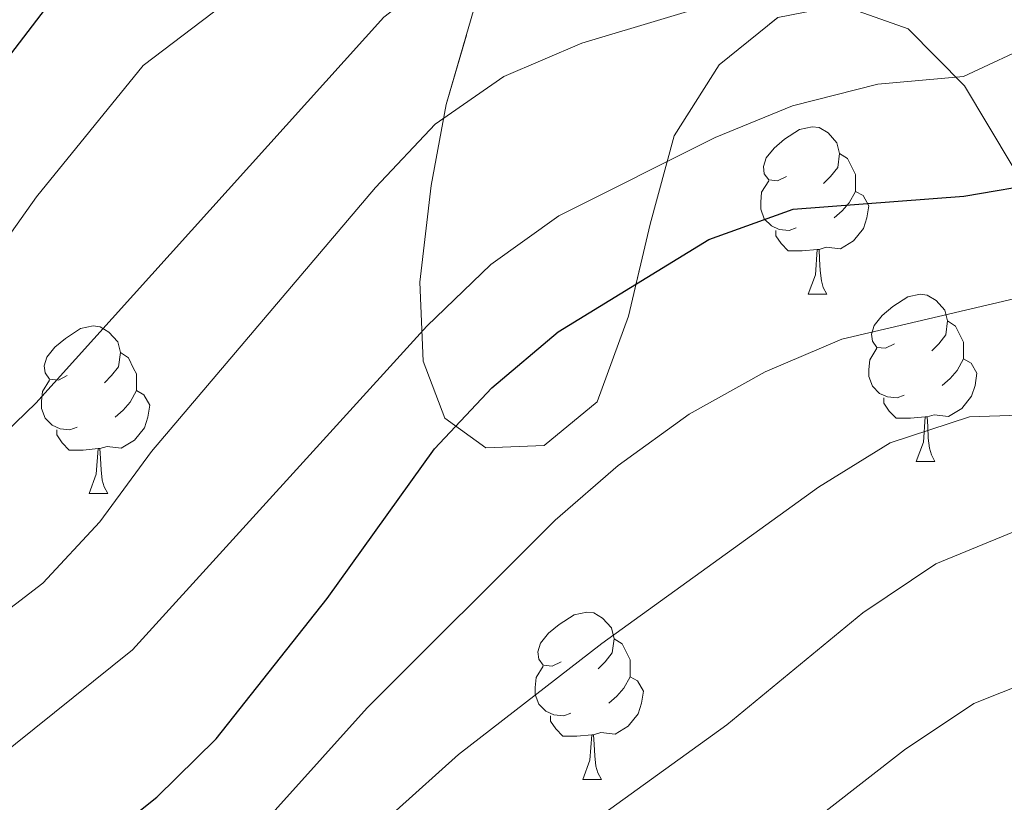
# Model space of a CAD drawing. Extents: x 592320 to 596816, y 779768 to 782799.
# Drawn here: x 593265 to 593324, y 781441 to 781488 of the extents above; entities that cross this region are included whole.
import ezdxf

# ---------------------------------------------------------------- set-up
doc = ezdxf.new("R2010")
doc.units = 0
doc.header["$MEASUREMENT"] = 0
doc.linetypes.add('DGN Style 3', pattern=[59.687894, 42.63421, -17.053684])
for name, color, linetype in [('Nivel 35', 7, 'Continuous'), ('Nivel 36', 7, 'Continuous'), ('Nivel 4', 7, 'Continuous'), ('Nivel 5', 7, 'Continuous'), ('Nivel 54', 7, 'Continuous'), ('Nivel 57', 7, 'Continuous'), ('Nivel 61', 7, 'Continuous'), ('Nivel 63', 7, 'Continuous')]:
    doc.layers.add(name, color=color, linetype=linetype)
doc.linetypes.add('5zonar', pattern='A,-5,[1,dgnlstyle.shx,S=0.08,R=0,X=0,Y=0],-5', length=10)

msp = doc.modelspace()

# ---------------------------------------------------------------- linework, layer by layer
at = {"layer": 'Nivel 35', "color": 92, "linetype": '5zonar', "lineweight": 0, "ltscale": 0.5}
for points in [[(593292.4990000001, 781488.31, 293.907), (593290.8189999999, 781482.5260000001, 295.618), (593289.912, 781477.6769999999, 296.403), (593289.2339999999, 781471.8800000001, 297.991), (593289.4410000001, 781467.1529999999, 299.611), (593290.7420000001, 781463.744, 301.215), (593293.183, 781461.962, 302.998), (593296.686, 781462.0970000001, 303.532), (593299.8530000001, 781464.7080000001, 303.354), (593301.733, 781469.8530000001, 303.354), (593303.0320000001, 781475.354, 303.31), (593304.4780000001, 781480.6499999999, 301.622), (593307.163, 781484.9180000001, 301.393), (593310.6910000001, 781487.7550000001, 302.641)], [(593314.4750000001, 781488.479, 304.78), (593318.4979999999, 781487.078, 306.531), (593321.8630000001, 781483.6440000001, 307.81), (593324.7209999999, 781478.875, 309.593)]]:
    msp.add_polyline3d(points, dxfattribs=at)
at = {"layer": 'Nivel 36', "color": 92, "linetype": 'Continuous', "lineweight": 0, "flags": 128}
for points in [[(593311.1980000001, 781478.227), (593310.6680000001, 781477.962), (593310.138, 781478.017), (593309.8729999999, 781478.3870000001), (593309.818, 781478.8119999999), (593309.9780000001, 781479.3319999999), (593310.4580000001, 781479.9269999999), (593311.0930000001, 781480.4569999999), (593311.993, 781481.0420000001), (593312.7380000001, 781481.202), (593313.163, 781481.1470000001), (593313.693, 781480.8319999999), (593314.223, 781480.247), (593314.3829999999, 781479.6070000001), (593314.273, 781478.757), (593313.848, 781478.227), (593313.4280000001, 781477.8019999999)], [(593314.3829999999, 781479.6070000001), (593314.858, 781479.2920000001), (593315.173, 781478.652), (593315.3330000001, 781478.3319999999), (593315.3330000001, 781477.7520000001), (593315.3330000001, 781477.327), (593314.963, 781476.6370000001), (593314.5430000001, 781476.1570000001), (593314.0630000001, 781475.737)], [(593311.783, 781475.1470000001), (593311.358, 781474.987), (593310.773, 781475.047), (593310.298, 781475.257), (593309.8729999999, 781475.682), (593309.658, 781476.267), (593309.658, 781476.6869999999), (593309.713, 781477.2720000001), (593310.138, 781477.962)], [(593315.3330000001, 781477.327), (593315.788, 781477.077), (593316.1329999999, 781476.462), (593316.023, 781475.737), (593315.8130000001, 781475.0970000001), (593315.2280000001, 781474.3570000001), (593314.433, 781473.8770000001), (593313.5830000001, 781473.9820000001), (593313.1529999999, 781473.852)], [(593313.0430000001, 781473.852), (593312.1529999999, 781473.767), (593311.308, 781473.767), (593310.8829999999, 781474.1969999999), (593310.5630000001, 781474.672), (593310.5630000001, 781474.987)], [(593312.4979999999, 781471.1670000001), (593312.933, 781472.327), (593313.0430000001, 781473.852), (593313.1529999999, 781473.852), (593313.1880000001, 781473.267), (593313.223, 781472.5819999999), (593313.2930000001, 781471.967), (593313.408, 781471.567), (593313.6229999999, 781471.1670000001)], [(593312.4979999999, 781471.1670000001), (593313.6229999999, 781471.1670000001)], [(593317.673, 781468.192), (593317.1429999999, 781467.9269999999), (593316.6130000001, 781467.9820000001), (593316.348, 781468.352), (593316.2930000001, 781468.777), (593316.453, 781469.297), (593316.933, 781469.892), (593317.568, 781470.422), (593318.4680000001, 781471.007), (593319.213, 781471.1670000001), (593319.638, 781471.112), (593320.1680000001, 781470.797), (593320.6980000001, 781470.212), (593320.858, 781469.5719999999), (593320.7479999999, 781468.7220000001), (593320.3230000001, 781468.192), (593319.9029999999, 781467.767)], [(593320.858, 781469.5719999999), (593321.3330000001, 781469.257), (593321.648, 781468.6170000001), (593321.808, 781468.297), (593321.808, 781467.717), (593321.808, 781467.2920000001), (593321.4380000001, 781466.602), (593321.0179999999, 781466.122), (593320.538, 781465.702)], [(593268.118, 781466.287), (593267.588, 781466.0220000001), (593267.058, 781466.077), (593266.7930000001, 781466.4469999999), (593266.7380000001, 781466.872), (593266.898, 781467.392), (593267.378, 781467.987), (593268.013, 781468.517), (593268.913, 781469.102), (593269.658, 781469.2620000001), (593270.0830000001, 781469.2069999999), (593270.6130000001, 781468.892), (593271.1429999999, 781468.307), (593271.3030000001, 781467.6670000001), (593271.193, 781466.817), (593270.7679999999, 781466.287), (593270.348, 781465.862)], [(593271.3030000001, 781467.6670000001), (593271.7779999999, 781467.352), (593272.0930000001, 781466.712), (593272.253, 781466.392), (593272.253, 781465.8119999999), (593272.253, 781465.3870000001), (593271.8829999999, 781464.6969999999), (593271.463, 781464.217), (593270.983, 781463.797)], [(593318.2579999999, 781465.112), (593317.8330000001, 781464.952), (593317.2479999999, 781465.0120000001), (593316.773, 781465.2220000001), (593316.348, 781465.6470000001), (593316.1329999999, 781466.2320000001), (593316.1329999999, 781466.652), (593316.1880000001, 781467.237), (593316.6130000001, 781467.9269999999)], [(593321.808, 781467.2920000001), (593322.263, 781467.0420000001), (593322.608, 781466.4269999999), (593322.4979999999, 781465.702), (593322.288, 781465.0619999999), (593321.703, 781464.3219999999), (593320.908, 781463.842), (593320.058, 781463.9469999999), (593319.628, 781463.817)], [(593268.703, 781463.2069999999), (593268.2779999999, 781463.047), (593267.693, 781463.1070000001), (593267.2180000001, 781463.317), (593266.7930000001, 781463.7420000001), (593266.578, 781464.327), (593266.578, 781464.747), (593266.6329999999, 781465.3319999999), (593267.058, 781466.0220000001)], [(593272.253, 781465.3870000001), (593272.7080000001, 781465.1370000001), (593273.0530000001, 781464.5220000001), (593272.943, 781463.797), (593272.733, 781463.1570000001), (593272.148, 781462.4170000001), (593271.3530000001, 781461.9369999999), (593270.503, 781462.0420000001), (593270.0730000001, 781461.912)], [(593319.5179999999, 781463.817), (593318.628, 781463.7320000001), (593317.783, 781463.7320000001), (593317.358, 781464.162), (593317.038, 781464.6370000001), (593317.038, 781464.952)], [(593318.973, 781461.132), (593319.408, 781462.2920000001), (593319.5179999999, 781463.817), (593319.628, 781463.817), (593319.663, 781463.2320000001), (593319.6980000001, 781462.547), (593319.7679999999, 781461.932), (593319.8829999999, 781461.5320000001), (593320.098, 781461.132)], [(593269.963, 781461.912), (593269.0730000001, 781461.827), (593268.2280000001, 781461.827), (593267.8030000001, 781462.257), (593267.483, 781462.7320000001), (593267.483, 781463.047)], [(593269.4180000001, 781459.227), (593269.8530000001, 781460.3870000001), (593269.963, 781461.912), (593270.0730000001, 781461.912), (593270.108, 781461.327), (593270.1429999999, 781460.642), (593270.213, 781460.027), (593270.328, 781459.6270000001), (593270.5430000001, 781459.227)], [(593318.973, 781461.132), (593320.098, 781461.132)], [(593269.4180000001, 781459.227), (593270.5430000001, 781459.227)], [(593297.6950000001, 781449.1440000001), (593297.165, 781448.879), (593296.635, 781448.9340000001), (593296.3700000001, 781449.304), (593296.315, 781449.729), (593296.4750000001, 781450.2490000001), (593296.9550000001, 781450.844), (593297.5900000001, 781451.3740000001), (593298.49, 781451.959), (593299.2350000001, 781452.119), (593299.6599999999, 781452.064), (593300.19, 781451.7490000001), (593300.72, 781451.1640000001), (593300.8800000001, 781450.524), (593300.77, 781449.6740000001), (593300.345, 781449.1440000001), (593299.925, 781448.719)], [(593300.8800000001, 781450.524), (593301.355, 781450.209), (593301.6699999999, 781449.5689999999), (593301.8300000001, 781449.2490000001), (593301.8300000001, 781448.669), (593301.8300000001, 781448.244), (593301.46, 781447.554), (593301.04, 781447.074), (593300.56, 781446.6540000001)], [(593298.28, 781446.064), (593297.855, 781445.9040000001), (593297.27, 781445.9639999999), (593296.7949999999, 781446.1740000001), (593296.3700000001, 781446.5989999999), (593296.155, 781447.1840000001), (593296.155, 781447.604), (593296.21, 781448.189), (593296.635, 781448.879)], [(593301.8300000001, 781448.244), (593302.2849999999, 781447.994), (593302.6300000001, 781447.379), (593302.52, 781446.6540000001), (593302.31, 781446.014), (593301.7250000001, 781445.274), (593300.9299999999, 781444.794), (593300.0800000001, 781444.899), (593299.6499999999, 781444.7690000001)], [(593299.54, 781444.7690000001), (593298.6499999999, 781444.6840000001), (593297.8049999999, 781444.6840000001), (593297.3800000001, 781445.1140000001), (593297.06, 781445.5889999999), (593297.06, 781445.9040000001)], [(593298.9950000001, 781442.084), (593299.4299999999, 781443.244), (593299.54, 781444.7690000001), (593299.6499999999, 781444.7690000001), (593299.685, 781444.1840000001), (593299.72, 781443.4990000001), (593299.79, 781442.8840000001), (593299.905, 781442.4839999999), (593300.1200000001, 781442.084)], [(593298.9950000001, 781442.084), (593300.1200000001, 781442.084)]]:
    msp.add_lwpolyline(points, dxfattribs=at)
at = {"layer": 'Nivel 4', "color": 25, "linetype": 'Continuous', "lineweight": 30, "flags": 128}
for points, elevation in [([(593229.25, 781467.1470000001), (593234.0430000001, 781468.682), (593249.5530000001, 781471.648), (593254.5349999999, 781473.835), (593258.2790000001, 781477.149), (593267.844, 781489.655), (593275.523, 781497.3900000001), (593279.3800000001, 781500.575), (593288.7820000001, 781506.341), (593292.8800000001, 781509.2039999999), (593300.896, 781516.06), (593304.7919999999, 781519.8119999999), (593311.253, 781527.6939999999), (593319.2919999999, 781541.574), (593322.453, 781545.6810000001), (593326.521, 781547.943), (593342.352, 781550.8230000001), (593340.506, 781551.977), (593335.0109999999, 781553.021), (593329.7080000001, 781553.521), (593319.2620000001, 781553.2450000001), (593314.3019999999, 781552.4280000001), (593309.4809999999, 781551.0930000001), (593300.3389999999, 781549.2749999999)], 275), ([(593230.1429999999, 781402.0160000001), (593231.4439999999, 781403.601), (593238.0149999999, 781412.575), (593241.601, 781416.058), (593246.013, 781419.037), (593250.889, 781421.6740000001), (593254.744, 781424.8570000001), (593260.838, 781430.977), (593273.476, 781441.021), (593277.044, 781444.5249999999), (593283.676, 781452.9310000001), (593290.121, 781461.9070000001), (593293.547, 781465.5460000001), (593297.5290000001, 781468.9140000001), (593306.5519999999, 781474.45), (593311.5989999999, 781476.254), (593321.837, 781477.034), (593326.7609999999, 781477.8900000001)], 300)]:
    msp.add_lwpolyline(points, dxfattribs=dict(at, elevation=elevation))
at = {"layer": 'Nivel 5', "color": 25, "linetype": 'Continuous', "lineweight": 0, "flags": 128}
for points, elevation in [([(593229.4569999999, 781452.054), (593232.6429999999, 781454.604), (593236.922, 781457.189), (593241.5279999999, 781459.3859999999), (593251.5590000001, 781462.6780000001), (593256.3019999999, 781464.952), (593260.06, 781468.2590000001), (593266.2749999999, 781476.994), (593272.6669999999, 781484.865), (593294, 781501.0689999999), (593305.919, 781510.7509999999), (593311.966, 781519.4950000001), (593319.091, 781527.47), (593323.041, 781531.227), (593327.226, 781534.0390000001)], 280), ([(593229.6499999999, 781437.9839999999), (593230.047, 781438.172), (593239.8700000001, 781446.3770000001), (593258.54, 781458.0249999999), (593262.5179999999, 781461.0519999999), (593266.237, 781464.6429999999), (593287.077, 781487.773), (593291.031, 781490.8319999999), (593295.413, 781493.2579999999), (593300.639, 781495.0590000001), (593305.5109999999, 781496.24), (593310.0660000001, 781498.767), (593312.959, 781502.432), (593314.6980000001, 781507.355), (593319.4950000001, 781516.561), (593322.7139999999, 781520.6769999999), (593326.7860000001, 781523.578)], 285), ([(593229.79, 781427.7490000001), (593232.041, 781429.467), (593241.733, 781434.719), (593266.6599999999, 781453.852), (593270.0630000001, 781457.527), (593273.165, 781461.744), (593286.577, 781477.5700000001), (593290.1610000001, 781481.358), (593294.27, 781484.2050000001), (593298.9439999999, 781486.206), (593309.007, 781489.2479999999), (593313.631, 781491.1440000001), (593317.4580000001, 781494.5120000001), (593320.233, 781498.8859999999), (593324.9850000001, 781508.6610000001)], 290), ([(593229.9439999999, 781416.4850000001), (593231.341, 781418.139), (593235.6089999999, 781421.155), (593240.081, 781423.6170000001), (593245.5149999999, 781425.544), (593249.182, 781428.942), (593252.4269999999, 781433.1869999999), (593263.7749999999, 781443.236), (593272.031, 781449.8530000001), (593289.6510000001, 781469.2590000001), (593293.493, 781472.9410000001), (593297.558, 781475.854), (593306.94, 781480.5530000001), (593311.5630000001, 781482.4539999999), (593316.6680000001, 781483.7550000001), (593321.808, 781484.2110000001), (593326.2620000001, 781486.298)], 295), ([(593230.2649999999, 781393.074), (593236.703, 781399.3770000001), (593243.155, 781408.337), (593246.9739999999, 781411.565), (593256.504, 781415.9639999999), (593260.8200000001, 781418.9809999999), (593264.5020000001, 781422.365), (593286.077, 781446.371), (593297.342, 781457.632), (593301.118, 781460.908), (593305.372, 781463.9809999999), (593309.9269999999, 781466.507), (593314.523, 781468.4750000001), (593324.8189999999, 781470.896)], 305), ([(593239.996, 781393.3570000001), (593245.523, 781402.321), (593248.9550000001, 781406.507), (593252.969, 781409.4880000001), (593257.771, 781410.9639999999), (593262.145, 781413.4140000001), (593266.8119999999, 781416.6070000001), (593270.709, 781419.737), (593274.683, 781423.682), (593284.317, 781436.375), (593287.827, 781440.2339999999), (593291.5449999999, 781443.577), (593300.139, 781450.2309999999), (593313.115, 781459.5930000001), (593317.413, 781462.2609999999), (593322.1699999999, 781463.808), (593327.604, 781464)], 310), ([(593250.1100000001, 781392.8189999999), (593256.699, 781400.689), (593269.9169999999, 781408.882), (593277.467, 781416.077), (593290.7490000001, 781432.506), (593294.4580000001, 781435.8600000001), (593307.6370000001, 781445.3670000001), (593315.7779999999, 781452.0789999999), (593320.1440000001, 781455.004), (593324.77, 781456.9010000001)], 315), ([(593263.896, 781391.172), (593271.685, 781399.679), (593279.81, 781406.7779999999), (593283.503, 781410.55), (593298.1000000001, 781426.7150000001), (593308.8910000001, 781436.5560000001), (593318.2790000001, 781443.8659999999), (593322.4369999999, 781446.638), (593327.3030000001, 781448.574)], 320)]:
    msp.add_lwpolyline(points, dxfattribs=dict(at, elevation=elevation))
at = {"layer": 'Nivel 57', "color": 92, "linetype": 'DGN Style 3', "lineweight": 0, "flags": 128}
msp.add_lwpolyline([(593792.095, 781353.183), (593787.9880000001, 781350.5530000001), (593783.625, 781346.682), (593778.99, 781341.729), (593775.6240000001, 781338.0179999999), (593772.7050000001, 781333.7309999999), (593772.264, 781329.781), (593773.4310000001, 781325.801), (593775.2749999999, 781321.1429999999), (593777.5530000001, 781315.5619999999), (593777.706, 781310.629), (593775.8800000001, 781306.916), (593771.7139999999, 781303.0460000001), (593767.0179999999, 781300.1880000001), (593762.46, 781298.7760000001), (593756.9990000001, 781298.7790000001), (593751.476, 781300.1880000001), (593746.3940000001, 781302.21), (593740.337, 781305.9240000001), (593738.0800000001, 781309.6810000001), (593737.0360000001, 781315.0660000001), (593734.8300000001, 781320.065), (593731.2320000001, 781323.544), (593721.5190000001, 781329.5420000001), (593716.22, 781331.9310000001), (593711.47, 781333.47), (593705.882, 781334.3049999999), (593700.4890000001, 781333.6980000001), (593695.79, 781331.979), (593690.1240000001, 781329.3530000001), (593684.825, 781327.5800000001), (593679.908, 781326.6540000001), (593674.439, 781326.7550000001), (593669.24, 781327.9650000001), (593664.392, 781329.8640000001), (593659.662, 781332.256), (593654.8940000001, 781335.449), (593651.432, 781339.057), (593648.4680000001, 781343.733), (593645.5360000001, 781348.5009999999), (593642.105, 781352.602), (593638.105, 781355.818), (593633.8700000001, 781358.4510000001), (593627.723, 781360.673), (593622.723, 781360.8119999999), (593617.966, 781359.149), (593613.118, 781356.618), (593603.344, 781351.845), (593598.7110000001, 781349.5730000001), (593594.548, 781346.807), (593590, 781342.5549999999), (593586.4739999999, 781339.047), (593582.03, 781334.8929999999), (593578.2779999999, 781331.868), (593573.2960000001, 781329.1170000001), (593567.915, 781327.8530000001), (593561.9979999999, 781327.9680000001), (593556.487, 781329.915), (593551.6130000001, 781333.0420000001), (593548.041, 781336.8489999999), (593545.7679999999, 781341.4820000001), (593546.4340000001, 781351.071), (593548.587, 781366.1980000001), (593549.9920000001, 781375.9110000001), (593550.963, 781383.094), (593552.763, 781398.4180000001), (593551.257, 781402.8430000001), (593547.1000000001, 781406.1599999999), (593542.1140000001, 781407.8659999999), (593537.517, 781409.2479999999), (593532.899, 781410.4110000001), (593523.638, 781412.405), (593509.814, 781415.787), (593496.8200000001, 781420.5860000001), (593492.6070000001, 781422.733), (593488.976, 781425.3829999999), (593484.898, 781429.9510000001), (593473.8640000001, 781443.756), (593459.798, 781460.1130000001), (593456.943, 781463.3189999999), (593453.719, 781466.4709999999), (593449.9299999999, 781469.358), (593445.737, 781471.764), (593441.504, 781473.415), (593436.95, 781474.1769999999), (593426.8800000001, 781474.544), (593421.892, 781474.9310000001), (593419.48, 781475.9469999999), (593418.1300000001, 781477.9680000001), (593415.558, 781483.034), (593412.273, 781487.138), (593408.4780000001, 781491.1599999999), (593404.8060000001, 781493.334), (593404.1259999999, 781493.639), (593401.335, 781494.5390000001), (593392.5109999999, 781489.844), (593383.183, 781483.996), (593372.101, 781479.4920000001), (593367.6340000001, 781477.2509999999), (593363.166, 781474.3119999999), (593354.827, 781467.845), (593349.8759999999, 781464.423), (593344.9650000001, 781461.342), (593340.038, 781459.2110000001), (593334.7080000001, 781459.19), (593331.024, 781461.023), (593329.3670000001, 781463.915), (593328.5800000001, 781468.294), (593327.146, 781473.467), (593324.7209999999, 781478.875), (593321.8630000001, 781483.6440000001), (593318.4979999999, 781487.078), (593314.4750000001, 781488.479), (593310.6910000001, 781487.7550000001), (593307.163, 781484.9180000001), (593304.4780000001, 781480.6499999999), (593303.0320000001, 781475.354), (593301.733, 781469.8530000001), (593299.8530000001, 781464.7080000001), (593296.686, 781462.0970000001), (593293.183, 781461.962), (593290.7420000001, 781463.744), (593289.4410000001, 781467.1529999999), (593289.2339999999, 781471.8800000001), (593289.912, 781477.6769999999), (593290.8189999999, 781482.5260000001), (593292.4990000001, 781488.31), (593294.605, 781493.094), (593299.763, 781502.896), (593302.5959999999, 781506.963), (593306.3910000001, 781512.1410000001), (593309.158, 781516.717), (593310.8840000001, 781521.3459999999), (593311.821, 781527.1329999999), (593312.6799999999, 781532.2590000001), (593315.2919999999, 781537.344), (593318.902, 781539.6710000001), (593321.905, 781539.1400000001), (593324.6570000001, 781536.341), (593327.1470000001, 781531.784), (593331.716, 781522.871), (593336.3090000001, 781514.791), (593343.8030000001, 781502.3589999999), (593346.331, 781498.5260000001), (593351.21, 781492.267), (593355.213, 781488.906), (593358.9539999999, 781487.95), (593363.888, 781488.716), (593368.6840000001, 781491.0420000001), (593372.02, 781494.5120000001), (593373.9269999999, 781498.962), (593374.774, 781504.0959999999), (593374.6300000001, 781509.3), (593373.135, 781516.02), (593371.9340000001, 781520.105), (593365.8060000001, 781529.9839999999), (593364.1030000001, 781535.4299999999), (593364.9880000001, 781539.0970000001), (593367.503, 781541.405), (593371.9369999999, 781543.1059999999), (593376.95, 781544.5020000001), (593387.9950000001, 781547.024), (593392.703, 781549.2250000001), (593396.2690000001, 781552.686), (593398.4650000001, 781557.8700000001), (593400.274, 781573.551), (593402.0050000001, 781579.0730000001), (593405.1499999999, 781584.567), (593409.031, 781588.068), (593412.81, 781589.084), (593418.1399999999, 781589.105), (593423.8470000001, 781588.4750000001), (593428.5560000001, 781586.4410000001), (593433.135, 781583.5279999999), (593437.862, 781580.4709999999), (593441.899, 781578.331), (593447.547, 781576.479), (593453.5160000001, 781574.76), (593458.5789999999, 781573.389), (593463.852, 781572.46), (593472.757, 781569.638), (593478.629, 781566.8060000001), (593486.101, 781561.815), (593492.365, 781558.067), (593497.1499999999, 781555.888), (593502.5149999999, 781553.9380000001), (593507.433, 781552.4909999999), (593512.344, 781551.409), (593514.7930000001, 781549.189), (593516.9739999999, 781545.2479999999), (593518.3970000001, 781541.2660000001), (593520.182, 781537.601), (593528.111, 781526.604), (593532.967, 781521.415), (593545.0490000001, 781510.5109999999), (593547.6259999999, 781507.0150000001), (593549.78, 781503.1680000001), (593552.577, 781499.716), (593555.199, 781498.058), (593560.0930000001, 781497.135), (593570.561, 781497.753), (593576.02, 781497.476), (593581.1399999999, 781496.9820000001), (593586.085, 781497.257), (593591.19, 781498.547), (593595.75, 781500.5959999999), (593599.337, 781504.098), (593599.8400000001, 781504.906), (593601.0149999999, 781508.6510000001), (593600.9909999999, 781514.1270000001), (593600.673, 781519.744), (593600.139, 781525.2110000001), (593598.8899999999, 781529.9850000001), (593596.0050000001, 781534.9410000001), (593595.281, 781535.6400000001), (593592.037, 781537.409), (593587.135, 781538.4890000001), (593581.5220000001, 781538.4269999999), (593570.9909999999, 781535.807), (593566.3940000001, 781534.7209999999), (593562.307, 781533.8900000001), (593558.064, 781534.006), (593554.287, 781535.5860000001), (593545.2039999999, 781542.425), (593542.442, 781545.2239999999), (593540.4280000001, 781548.3659999999), (593539.3999999999, 781552.0390000001), (593539.3200000001, 781553.784), (593540.2679999999, 781558.3729999999), (593542.163, 781562.304), (593544.817, 781566.5420000001), (593547.908, 781570.8219999999), (593550.8430000001, 781575.236), (593553.8119999999, 781579.03), (593558, 781582.5090000001), (593563.304, 781584.949), (593568.8870000001, 781587.2380000001), (593574.166, 781590.1059999999), (593578.3530000001, 781592.881), (593582.3289999999, 781595.8289999999), (593591.409, 781601.9469999999), (593595.6089999999, 781604.101), (593596.548, 781604.521), (593600.4269999999, 781605.6410000001), (593601.8589999999, 781605.6370000001), (593605.537, 781604.263), (593609.054, 781601.7180000001), (593613.9280000001, 781596.2110000001), (593617.0660000001, 781592.1769999999), (593621.1440000001, 781588.6710000001), (593625.5020000001, 781585.827), (593626.7490000001, 781581.787), (593625.631, 781576.469), (593625.503, 781572.1840000001), (593627.0760000001, 781571.105), (593638.4839999999, 781570.138), (593647.5290000001, 781569.3829999999), (593652.0160000001, 781568.913), (593658.6869999999, 781567.355), (593662.6740000001, 781565.5430000001), (593672.182, 781559.8530000001), (593683.24, 781553.881), (593685.45, 781552.7849999999), (593689.831, 781552.139), (593694.118, 781554.033), (593697.7579999999, 781557.473), (593703.3630000001, 781563.908), (593709.783, 781572.4920000001), (593720.3130000001, 781584.0689999999), (593724.2309999999, 781587.1769999999), (593734.6969999999, 781592.4280000001), (593739.173, 781595.2820000001), (593743.5619999999, 781599.01), (593747.1410000001, 781603.0889999999), (593751.013, 781607.101), (593755.5689999999, 781609.591), (593760.939, 781611.5109999999), (593764.9809999999, 781614.3589999999), (593768.493, 781617.9240000001), (593771.412, 781621.7760000001), (593773.868, 781626.712), (593775.814, 781631.5449999999), (593778.1510000001, 781637.5179999999), (593779.5220000001, 781642.5800000001), (593779.871, 781647.5719999999), (593779.3899999999, 781654.1880000001), (593778.206, 781659.206), (593775.416, 781664.1950000001), (593771.7849999999, 781667.1980000001), (593767.246, 781668.922), (593761.2849999999, 781669.781), (593755.3119999999, 781669.682), (593749.7660000001, 781669.5109999999), (593744.5149999999, 781669.1259999999), (593739.1840000001, 781669.1780000001), (593734.9110000001, 781671.2930000001), (593732.7390000001, 781674.395), (593730.176, 781678.95), (593726.4639999999, 781682.389), (593723.023, 781682.913), (593717.7860000001, 781681.7250000001), (593712.337, 781680.1680000001), (593707.02, 781679.4170000001), (593701.4720000001, 781679.3189999999), (593696.7050000001, 781679.889), (593695.8330000001, 781680.2420000001), (593691.263, 781682.717), (593686.754, 781685.7779999999), (593682.4539999999, 781687.8840000001), (593675.7239999999, 781690.183), (593671.003, 781690.906), (593666.253, 781690.79), (593660.7069999999, 781689.632), (593656.2209999999, 781686.4070000001), (593652.8700000001, 781681.821), (593650.77, 781676.672), (593649.696, 781671.3230000001), (593649.1329999999, 781665.9820000001), (593647.325, 781660.8389999999), (593644.051, 781656.0349999999), (593640.7690000001, 781653.06), (593635.246, 781650.1840000001), (593630.0900000001, 781648.56), (593625.405, 781647.7409999999), (593618.9369999999, 781647.486), (593613.601, 781647.8300000001), (593609.1070000001, 781648.993), (593604.3570000001, 781651.74), (593601.4070000001, 781656.0860000001), (593599.8530000001, 781661.389), (593597.798, 781666.0989999999), (593594.69, 781670.0090000001), (593589.9820000001, 781672.686), (593579.737, 781675.784), (593574.4450000001, 781677.7350000001), (593569.497, 781680.933), (593565.9610000001, 781684.2550000001), (593562.8859999999, 781688.277), (593560.2649999999, 781693.253), (593555.1499999999, 781703.608), (593553.7339999999, 781709.352), (593553.9720000001, 781714.3219999999), (593555.646, 781718.915), (593558.2309999999, 781723.575), (593564.5619999999, 781732.983), (593567.5530000001, 781737.27), (593569.527, 781737.159), (593570.659, 781735.0619999999), (593573.085, 781729.993), (593574.9720000001, 781725.6599999999), (593577.844, 781721.023), (593581.1969999999, 781717.212), (593585.5549999999, 781714.368), (593590.6070000001, 781713.581), (593595.5260000001, 781714.4580000001), (593604.9739999999, 781718.727), (593610.22, 781719.4029999999), (593615.0530000001, 781718.1840000001), (593620.0160000001, 781715.6680000001), (593625.1059999999, 781711.7069999999), (593628.7479999999, 781708.047), (593633.0419999999, 781704.764), (593637.3759999999, 781702.936), (593643.0519999999, 781702.763), (593647.9369999999, 781704.808), (593652.4750000001, 781708.3200000001), (593656.6089999999, 781710.5989999999), (593661.831, 781711.185), (593667.233, 781712.0120000001), (593671.496, 781713.682), (593675.702, 781716.8929999999), (593679.9299999999, 781721.0320000001), (593683.7779999999, 781723.547), (593684.841, 781723.8600000001), (593687.987, 781723.4780000001), (593691.896, 781721.283), (593696.392, 781718.953), (593701.372, 781718.4310000001), (593706.067, 781720.25), (593710.389, 781724.3840000001), (593713.0889999999, 781728.594), (593715.8559999999, 781733.1699999999), (593718.4709999999, 781736.244), (593722.5249999999, 781739.9199999999), (593727.331, 781744.983), (593729.51, 781749.767), (593728.933, 781753.4809999999), (593726.459, 781757.162), (593722.2409999999, 781760.3), (593717.0290000001, 781761.888), (593712.5760000001, 781761.547), (593707.983, 781760.1880000001), (593703.354, 781757.929), (593693.7550000001, 781752.4950000001), (593688.685, 781750.142), (593683.5320000001, 781748.372), (593678.217, 781747.4750000001), (593672.896, 781746.943), (593667.423, 781746.773), (593661.9380000001, 781747.2609999999), (593657.45, 781749.3530000001), (593656.7790000001, 781749.9439999999), (593654.9720000001, 781753.0519999999), (593654.45, 781757.7890000001), (593655.2849999999, 781762.3770000001), (593657.1089999999, 781767.521), (593659.2280000001, 781772.551), (593660.621, 781777.22), (593660.595, 781782.905), (593659.5719999999, 781787.8430000001), (593658.111, 781793.0420000001), (593656.5090000001, 781798.352), (593654.8559999999, 781803.058), (593652.4580000001, 781808.5760000001), (593650.041, 781813.1340000001), (593646.976, 781817.169), (593643.452, 781820.7150000001), (593638.821, 781824.108), (593635.533, 781824.2690000001), (593632.575, 781822.2450000001), (593630.091, 781818.185), (593629.656, 781813.869), (593630.9920000001, 781808.4890000001), (593633.1200000001, 781803.781), (593633.9369999999, 781798.8300000001), (593632.6799999999, 781795.595), (593629.574, 781793.6410000001), (593625.7679999999, 781794.158), (593621.9299999999, 781796.5), (593618.531, 781800.1680000001), (593615.747, 781805.325), (593613.774, 781811.763), (593612.6510000001, 781817.5120000001), (593611.75, 781823.0460000001), (593609.466, 781828.3360000001), (593605.527, 781832.21), (593601.4839999999, 781834.932), (593595.736, 781836.71), (593591.517, 781835.8319999999), (593588.206, 781833.0719999999), (593587.095, 781829.8400000001), (593587.831, 781825.398), (593590.1939999999, 781821), (593596.7890000001, 781812.4510000001), (593602.9880000001, 781803.4110000001), (593609.281, 781793.283), (593612.067, 781788.513), (593614.642, 781783.301), (593616.338, 781778.219), (593617.564, 781773.388), (593618.287, 781768.004), (593618.4550000001, 781761.6810000001), (593618.088, 781757.1769999999), (593616.274, 781752.146), (593612.271, 781747.99), (593608.0889999999, 781744.996), (593605.253, 781741.4240000001), (593602.0449999999, 781735.7620000001), (593599.0079999999, 781732.416), (593598.46, 781732.047), (593594.75, 781731.2520000001), (593591.591, 781732.291), (593589.861, 781735.182), (593589.8630000001, 781739.1980000001), (593590.354, 781744.4639999999), (593589.9680000001, 781749.787), (593588.298, 781754.4410000001), (593584.987, 781758.6089999999), (593580.8400000001, 781762.2590000001), (593576.919, 781764.9650000001), (593571.8219999999, 781767.567), (593566.247, 781769.8870000001), (593561.521, 781771.2380000001), (593555.554, 781771.9839999999), (593550.6130000001, 781770.781), (593548.426, 781770.1570000001), (593544.807, 781766.791), (593543.0090000001, 781762.6130000001), (593541.6030000001, 781751.27), (593540.0160000001, 781746.5619999999), (593537.517, 781742.801), (593532.463, 781741.916), (593529.842, 781743.25), (593527.9110000001, 781745.1140000001), (593524.8219999999, 781749.0549999999), (593522.05, 781753.625), (593512.9110000001, 781767.5590000001), (593510.497, 781771.871), (593508.45, 781776.338), (593506.6100000001, 781781.175), (593505.7069999999, 781785.8300000001), (593505.986, 781790.6340000001), (593507.9310000001, 781797.3360000001), (593510.0390000001, 781801.578), (593512.693, 781805.199), (593516.0160000001, 781808.325), (593520.4240000001, 781810.2790000001), (593524.6340000001, 781811.4990000001), (593525.994, 781812.3319999999), (593529.7180000001, 781815.49), (593532.7350000001, 781819.315), (593534.048, 781823.5), (593534.7620000001, 781828.551), (593535.0989999999, 781834.3260000001), (593535.5819999999, 781838.771), (593537.929, 781853.814), (593539.375, 781858.051), (593541.4979999999, 781860.6529999999), (593546.0970000001, 781862.462), (593550.598, 781862.2010000001), (593556.449, 781861.6470000001), (593567.331, 781861.547), (593573.253, 781861.1400000001), (593578.111, 781861.146), (593583.6130000001, 781861.615), (593588.5120000001, 781862.574), (593589.361, 781862.8119999999), (593593.527, 781865.551), (593594.587, 781868.746), (593593.2209999999, 781871.642), (593590.4110000001, 781873.6370000001), (593585.7, 781875.183), (593579.703, 781876.2960000001), (593573.78, 781876.7760000001), (593563.977, 781876.9990000001), (593549.038, 781876.1200000001), (593544.294, 781875.3870000001), (593535.027, 781872.9180000001), (593525.9369999999, 781869.3589999999), (593521.439, 781867.2579999999), (593512.7420000001, 781862.565), (593508.4880000001, 781859.977), (593502.889, 781856.267), (593495.453, 781850.388), (593492.104, 781847.1329999999), (593487.537, 781841.538), (593485.156, 781837.6400000001), (593480.4650000001, 781827.514), (593477.571, 781818.7690000001), (593476.0630000001, 781810.372), (593475.952, 781805.6400000001), (593476.298, 781802.327), (593477.179, 781797.435), (593478.2350000001, 781792.487), (593479.0109999999, 781789.3049999999), (593480.3019999999, 781784.9340000001), (593483.054, 781776.8659999999), (593484.567, 781771.4070000001), (593484.932, 781766.733), (593484.4839999999, 781764.6470000001), (593481.3870000001, 781760.9569999999), (593477.1440000001, 781758.53), (593472.257, 781757.2479999999), (593467.307, 781756.558), (593464.926, 781755.7590000001), (593460.96, 781752.9140000001), (593459.409, 781749.747), (593459.6980000001, 781745.8090000001), (593461.9820000001, 781740.5190000001), (593464.744, 781736.8400000001), (593465.638, 781736.0560000001), (593469.7649999999, 781733.6780000001), (593474.771, 781732.3030000001), (593486.699, 781730.148), (593491.247, 781730.0719999999), (593495.7239999999, 781730.817), (593497.7080000001, 781731.145), (593502.3630000001, 781733.3970000001), (593507.1000000001, 781735.825), (593509.7520000001, 781735.52), (593512.7860000001, 781731.7309999999), (593513.602, 781728.3589999999), (593513.9510000001, 781723.466), (593513.3130000001, 781715.7949999999), (593512.456, 781710.9709999999), (593511.0260000001, 781706.2039999999), (593509.804, 781703.611), (593506.709, 781699.6059999999), (593500.889, 781695.7139999999), (593496.7380000001, 781695.0560000001), (593492.693, 781696.7380000001), (593489.368, 781700.435), (593486.638, 781704.632), (593482.979, 781709.2720000001), (593479.2520000001, 781712.611), (593474.342, 781715.4410000001), (593468.656, 781718.146), (593463.443, 781719.807), (593458.506, 781720.598), (593452.959, 781720.996), (593447.219, 781720.5430000001), (593441.6159999999, 781719.422), (593436.7579999999, 781717.51), (593432.21, 781714.5090000001), (593428.6200000001, 781711.033), (593425.8530000001, 781706.5109999999), (593424.014, 781702.1610000001), (593422.3160000001, 781697.0109999999), (593421.298, 781692.506), (593420.909, 781687.9780000001), (593421.604, 781682.4850000001), (593423.618, 781678.25), (593427.0190000001, 781674.6359999999), (593430.7649999999, 781672.2779999999), (593435.4469999999, 781670.4439999999), (593443.979, 781668.2760000001), (593458.639, 781665.7420000001), (593460.2420000001, 781665.3500000001), (593464.672, 781663.719), (593468.5279999999, 781661.2590000001), (593472.068, 781657.7820000001), (593475.5830000001, 781652.865), (593477.7679999999, 781648.432), (593479.3929999999, 781643.49), (593479.9739999999, 781638.8530000001), (593479.183, 781634.1950000001), (593478.351, 781632.227), (593475.8729999999, 781627.956), (593472.9720000001, 781624.1400000001), (593469.5519999999, 781620.7220000001), (593462.5860000001, 781615.756), (593458.352, 781613.44), (593453.997, 781611.4839999999), (593447.345, 781609.0290000001), (593442.8200000001, 781607.5989999999), (593435.074, 781606.0519999999), (593420.666, 781605.213), (593407.277, 781605.6100000001), (593399.75, 781605.473), (593393.1880000001, 781604.51), (593388.4920000001, 781602.8289999999), (593383.842, 781600.328), (593379.9369999999, 781597.271), (593376.0290000001, 781592.9099999999), (593373.315, 781588.6059999999), (593370.902, 781584.287), (593367.858, 781579.236), (593365.092, 781575.162), (593361.5789999999, 781570.8740000001), (593357.967, 781567.4110000001), (593353.2860000001, 781564.0160000001), (593348.3219999999, 781560.7820000001), (593343.5360000001, 781558.872), (593338.682, 781558.838), (593333.0090000001, 781559.5619999999), (593328.0320000001, 781559.638), (593322.6910000001, 781558.7720000001), (593317.5249999999, 781556.9240000001), (593308.033, 781551.4550000001), (593303.273, 781548.085), (593298.7350000001, 781544.5730000001), (593289.9650000001, 781536.7509999999), (593285.6399999999, 781533.534), (593280.4299999999, 781530.8870000001), (593275.574, 781529.6810000001), (593270.1170000001, 781529.696), (593264.2779999999, 781531.6969999999), (593259.771, 781534.6840000001), (593256.193, 781538.1610000001), (593253.932, 781542.8330000001), (593253.5989999999, 781547.618), (593256.3090000001, 781557.3), (593258.115, 781561.7080000001), (593260.459, 781566.0220000001), (593270.7720000001, 781581.611), (593277.104, 781591.0700000001), (593278.98, 781595.327), (593279.8459999999, 781601.2320000001), (593279, 781606.4850000001), (593276.784, 781611.1570000001), (593273.2579999999, 781615.146), (593268.685, 781618.196), (593263.0279999999, 781620.4070000001), (593257.1340000001, 781622.0430000001), (593251.7919999999, 781622.679), (593246.034, 781622.0660000001), (593241.3060000001, 781620.523), (593240.4469999999, 781620.0689999999), (593237.0009999999, 781616.7220000001), (593235.3200000001, 781612.676), (593235.2690000001, 781608.176), (593237.4610000001, 781603.0760000001), (593241.26, 781598.834), (593244.338, 781594.0689999999), (593245.145, 781589.702), (593244.591, 781583.851), (593243.916, 781579.1780000001), (593243.2450000001, 781573.2390000001), (593242.459, 781568.1140000001), (593241.0989999999, 781562.4680000001), (593239.24, 781557.9480000001), (593231.615, 781542.0179999999), (593229.6599999999, 781536.1980000001), (593230.3899999999, 781532.048), (593234.652, 781522.2660000001), (593235.689, 781517.369), (593235.28, 781511.5430000001), (593234.5, 781506.0530000001), (593232.689, 781501.128), (593230.024, 781499.037), (593228.8189999999, 781498.6170000001), (593228.828, 781497.9739999999), (593228.9299999999, 781490.548), (593229.0660000001, 781480.5630000001), (593229.166, 781473.2760000001), (593229.25, 781467.1470000001), (593229.4569999999, 781452.054), (593229.5860000001, 781442.618), (593232.185, 781443.2309999999), (593236.288, 781442.1059999999), (593240.158, 781439.588), (593243.909, 781435.8659999999), (593248.031, 781430.8049999999), (593250.744, 781426.033), (593252.804, 781421.031), (593253.767, 781416.0830000001), (593253.3189999999, 781411.3319999999), (593250.9240000001, 781407.5619999999), (593246.9510000001, 781405.0830000001), (593242.23, 781403.419), (593230.737, 781401.146), (593230.1570000001, 781400.959), (593230.2649999999, 781393.074), (593230.402, 781383.098), (593230.658, 781364.3640000001), (593230.9029999999, 781346.49), (593231.0449999999, 781336.1159999999), (593231.081, 781333.55), (593231.6910000001, 781288.9739999999), (593232.077, 781260.841), (593236.0760000001, 781257.966), (593245.199, 781249.3330000001), (593251.912, 781244.0150000001), (593256.712, 781240.96), (593261.105, 781238.602), (593267.013, 781236.541), (593271.9909999999, 781235.8260000001), (593276.9780000001, 781235.997), (593283.2150000001, 781236.973), (593288.513, 781238.8189999999), (593298.935, 781244.115), (593303.503, 781246.092), (593309.8330000001, 781247.2280000001), (593314.8770000001, 781246.879), (593319.5090000001, 781245.267), (593325.1000000001, 781242.7509999999), (593334.369, 781238.7749999999), (593339.9639999999, 781236.2949999999), (593344.6810000001, 781233.8230000001), (593348.074, 781230.003), (593349.48, 781226.679), (593349.3330000001, 781222.1670000001), (593347.2110000001, 781218.753), (593343.3030000001, 781215.564), (593339.075, 781213.28), (593333.4750000001, 781210.916), (593328.1030000001, 781209.142), (593323.0090000001, 781208.176), (593318.0800000001, 781208.922), (593308.5220000001, 781213.908), (593303.031, 781214.76), (593299.2579999999, 781213.379), (593291.206, 781207.75), (593286.621, 781204.8800000001), (593277.158, 781199.5530000001), (593272.5390000001, 781196.4780000001), (593268.139, 781193.406), (593264.408, 781190.308), (593260.574, 781186.078), (593257.115, 781180.871), (593254.649, 781175.79), (593254.1140000001, 781170.9099999999), (593255.5290000001, 781167.335), (593258.645, 781164.5420000001), (593263.1939999999, 781163.308), (593267.7039999999, 781164.264), (593271.452, 781167.0320000001), (593274.9650000001, 781170.7450000001), (593279.064, 781174.3219999999), (593283.0460000001, 781177.1640000001), (593288.3, 781180.5460000001), (593293.513, 781183.1200000001), (593298.7350000001, 781185.111), (593308.26, 781187.99), (593313.7960000001, 781189.922), (593323.659, 781194.352), (593329.1270000001, 781196.6000000001), (593334.354, 781198.372), (593340.3840000001, 781200.085), (593350.538, 781202.7690000001), (593361.0160000001, 781204.862), (593368.02, 781206.4140000001), (593373.031, 781207.963), (593377.4040000001, 781210.1370000001), (593382.094, 781213.7010000001), (593385.5930000001, 781217.896), (593388.767, 781222.4070000001), (593392.422, 781226.341), (593396.9680000001, 781229.415), (593402.4110000001, 781231.337), (593408.172, 781231.7309999999), (593413.091, 781231.425), (593418.3659999999, 781230.5860000001), (593423.4369999999, 781229.2390000001), (593428.065, 781227.621), (593432.9480000001, 781225.6170000001), (593438.44, 781223.3489999999), (593449.5800000001, 781219.0260000001), (593465.2209999999, 781214.044), (593476.362, 781211.685), (593487.0360000001, 781210.9240000001), (593492.2239999999, 781210.7239999999), (593506.6799999999, 781210.8330000001), (593518.3740000001, 781210.236), (593523.9269999999, 781210.0420000001), (593528.973, 781209.6200000001), (593533.933, 781209.3470000001), (593545.922, 781209.1159999999), (593550.8500000001, 781209.2820000001), (593555.656, 781210.189), (593558.5160000001, 781211.31), (593562.8319999999, 781213.95), (593566.632, 781217.212), (593576.1669999999, 781227.892), (593583.6640000001, 781236.0660000001), (593587.7579999999, 781239.871), (593592.4010000001, 781244.183), (593596.4299999999, 781247.6130000001), (593600.9709999999, 781250.979), (593605.811, 781253.912), (593610.246, 781256.0959999999), (593614.814, 781257.899), (593617.1910000001, 781258.713), (593626.851, 781259.665), (593631.6570000001, 781261.902), (593633.7960000001, 781265.2860000001), (593635.825, 781270.287), (593638.6669999999, 781274.791), (593642.757, 781278.8800000001), (593646.683, 781281.2579999999), (593651.9010000001, 781283.2779999999), (593657.2620000001, 781284.466), (593662.362, 781285.1400000001), (593668.1769999999, 781286.6300000001), (593672.587, 781288.9240000001), (593682.3360000001, 781295.277), (593687.696, 781297.7820000001), (593692.9310000001, 781299.0420000001), (593697.933, 781299.115), (593703.351, 781298.3360000001), (593709.3230000001, 781296.9950000001), (593715.0549999999, 781294.979), (593719.7690000001, 781292.652), (593723.0830000001, 781289.1910000001), (593724.21, 781285.1370000001), (593723.2649999999, 781280.7390000001), (593720.554, 781277.1130000001), (593716.574, 781274.1000000001), (593711.227, 781271.676), (593704.98, 781270.047), (593700.003, 781269.6799999999), (593693.3049999999, 781269.5490000001), (593687.253, 781269.077), (593675.885, 781267.781), (593671.0430000001, 781266.8360000001), (593666.0090000001, 781264.686), (593661.9110000001, 781261.0360000001), (593659.8030000001, 781256.79), (593658.787, 781251.8530000001), (593656.9820000001, 781246.564), (593653.7209999999, 781236.868), (593653.9610000001, 781231.541), (593655.5090000001, 781226.6030000001), (593655.0109999999, 781221.702), (593654.0090000001, 781216.4269999999), (593654.8899999999, 781211.9880000001), (593657.3859999999, 781207.656), (593660.6159999999, 781203.3900000001), (593663.95, 781199.297), (593667.9650000001, 781195.2050000001), (593672.9140000001, 781192.007), (593677.45, 781191.503), (593682.29, 781192.6939999999), (593687.743, 781195.774), (593691.771, 781199.277), (593694.6840000001, 781203.0349999999), (593696.72, 781207.969), (593696.858, 781208.932), (593696.3459999999, 781213.085), (593694.3859999999, 781217.5689999999), (593691.4310000001, 781221.892), (593687.5660000001, 781225.4979999999), (593678.496, 781232.041), (593674.9439999999, 781235.9140000001), (593673.288, 781241.156), (593673.9909999999, 781245.797), (593676.507, 781249.0989999999), (593680.571, 781251.4170000001), (593685.3019999999, 781252.6529999999), (593691.037, 781253.398), (593707.1470000001, 781254.824), (593728.9809999999, 781254.771), (593733.9199999999, 781255.4680000001), (593738.9680000001, 781256.712), (593750.885, 781259.0279999999), (593756.132, 781259.632), (593761.533, 781259.727), (593766.7239999999, 781259.381), (593771.547, 781258.148), (593774.541, 781254.9909999999), (593774.514, 781252.435), (593773.3630000001, 781248.395), (593770.416, 781243.967), (593762.6810000001, 781236.716), (593753.5800000001, 781230.452), (593743.7620000001, 781224.0719999999), (593740.179, 781221.0160000001), (593735.726, 781215.9709999999), (593733.0109999999, 781212.0220000001), (593730.274, 781206.3090000001), (593729.8500000001, 781201.409), (593731.2490000001, 781196.6140000001), (593733.706, 781192.28), (593737.956, 781188.9199999999), (593742.202, 781188.337), (593746.852, 781189.6610000001), (593750.5930000001, 781192.794), (593753.652, 781197.375), (593756.855, 781202.105), (593759.787, 781205.3829999999), (593769.0889999999, 781212.2509999999), (593773.1840000001, 781216.048), (593776.622, 781219.8319999999), (593780.655, 781223.0430000001), (593783.0689999999, 781222.794), (593784.5660000001, 781220.703), (593785.909, 781216.2309999999), (593786.8700000001, 781210.156), (593787.8459999999, 781204.477), (593789.138, 781199.773), (593791.0900000001, 781194.538), (593794.19, 781188.452), (593797.8400000001, 781184.354), (593802.422, 781182.47), (593807.1740000001, 781182.5109999999), (593818.3489999999, 781184.935), (593806.29, 781228.1529999999), (593801.787, 781251.5860000001), (593802.2919999999, 781272.6240000001), (593822.923, 781278.6840000001), (593840.953, 781274.913), (593860.811, 781275.118), (593887.3219999999, 781295.594), (593883.0970000001, 781297.5530000001), (593878.5279999999, 781301.0390000001), (593874.577, 781305.257), (593872.1969999999, 781309.517), (593871.395, 781313.592), (593872.7960000001, 781316.9750000001), (593876.8289999999, 781320.1130000001), (593887.598, 781324.675), (593892.0430000001, 781326.9539999999), (593894.854, 781329.9780000001), (593895.554, 781334.902), (593895.038, 781339.274), (593893.594, 781341.6259999999), (593888.837, 781343.1070000001), (593882.483, 781343.189), (593877.585, 781343.493), (593874.355, 781344.4580000001), (593872.6950000001, 781347.496), (593873.3559999999, 781351.4510000001), (593874.9850000001, 781354.1259999999), (593878.101, 781358.021), (593882.378, 781361.344), (593886.881, 781362.6089999999), (593891.271, 781362.4280000001), (593894.625, 781361.256), (593898.76, 781358.952), (593902.889, 781357.8130000001), (593908.2280000001, 781359.199), (593913.663, 781361.78), (593917.676, 781365.3049999999), (593921.557, 781370.0930000001), (593928.746, 781379.96), (593931.9650000001, 781383.291), (593934.875, 781384.3870000001), (593937.433, 781382.3740000001), (593941.1340000001, 781375.5190000001), (593943.3, 781371.067), (593945.524, 781366.598), (593949.605, 781358.784), (593954.682, 781352.04), (593957.098, 781347.963), (593963.425, 781356.209), (593962.2949999999, 781356.8659999999), (593959.652, 781361.091), (593957.815, 781365.8160000001), (593951.496, 781389.534), (593952.6089999999, 781394.534), (593953.727, 781395.4880000001), (593956.2039999999, 781395.824), (593961.0390000001, 781396.628), (593971.777, 781398.8740000001), (593976.3219999999, 781400.199), (593981.408, 781403.425), (593982.8130000001, 781406.5900000001), (593982.2380000001, 781410.1570000001), (593979.6140000001, 781414.054), (593975.7010000001, 781416.4680000001), (593971.898, 781416.8389999999), (593966.368, 781415.719), (593961.104, 781416.064), (593956.98, 781418.0360000001), (593953.0959999999, 781421.1880000001), (593948.3759999999, 781425.6240000001), (593944.0090000001, 781428.979), (593938.915, 781432.102), (593933.9040000001, 781434.7150000001), (593928.75, 781437.1070000001), (593923.311, 781439.129), (593918.588, 781440.4709999999), (593912.8260000001, 781441.5719999999), (593907.121, 781442.129), (593901.858, 781442.4010000001), (593897.041, 781443.547), (593892.088, 781445.2990000001), (593881.087, 781448.46), (593875.521, 781449.3840000001), (593869.905, 781448.993), (593865.757, 781446.9839999999), (593861.538, 781443.1499999999), (593858.3870000001, 781439.2590000001), (593855.7139999999, 781435.219), (593852.098, 781427.7949999999), (593851.28, 781422.9299999999), (593852.4299999999, 781418.0160000001), (593854.1340000001, 781415.8559999999), (593861.7490000001, 781409.838), (593867.682, 781405.361), (593870.139, 781401.365), (593870.0079999999, 781396.568), (593868.2180000001, 781387.4070000001), (593867.5860000001, 781383.0800000001), (593866.987, 781379.165), (593865.3189999999, 781376.017), (593863.1140000001, 781374.5390000001), (593858.635, 781373.406), (593853.9040000001, 781372.888), (593850.159, 781372.1200000001), (593839.1969999999, 781368.494), (593833.8189999999, 781367.085), (593829.013, 781366.0530000001), (593823.1769999999, 781364.537), (593817.5360000001, 781362.9269999999), (593806.3530000001, 781359.371), (593796.875, 781355.7609999999)], close=True, dxfattribs=at)
at = {"layer": 'Nivel 61', "color": 19, "linetype": 'Continuous', "lineweight": 0}
msp.add_3dface([(593246.97, 780173.8700000001), (593215.27, 782487.49), (596601.22, 782534.6400000001), (596634.0700000001, 780221.05)], dxfattribs=at)
at = {"layer": 'Nivel 63', "color": 7, "linetype": 'Continuous', "lineweight": 0}
msp.add_3dface([(592361.155, 779767.662), (596815.719, 779829.7110000001), (596774.3530000001, 782799.435), (592319.7890000001, 782737.385)], dxfattribs=at)

# ---------------------------------------------------------------- meshes
at = {"layer": 'Nivel 54', "color": 33, "linetype": 'Continuous', "lineweight": 0}
mesh = msp.add_polyface(dxfattribs=at)
corners = [(593561.8919999995, 781409.753, 391.7719999999838), (593562.0699999996, 781412.7849999999, 391.7719999999687), (593560.5409999997, 781410.0760000001, 391.6660000000026), (593561.0599999998, 781413.027, 391.5939999999947), (593559.6179999998, 781410.297, 391.5939999999927), (593558.899, 781410.949, 391.5260000000071), (593560.2599999995, 781413.754, 391.4149999999838), (593557.7259999998, 781412.0160000001, 391.4149999999962), (593556.4629999998, 781415.2799999998, 391.1479999999914), (593559.3829999999, 781416.0190000001, 391.1480000000011), (593555.2769999998, 781424.5689999997, 390.7019999999973), (593558.2549999999, 781424.8599999999, 390.7020000000124), (593554.2450000001, 781439.629, 390.2569999999796), (593557.2319999996, 781439.7820000001, 390.256999999978), (593556.8649999998, 781450.409, 390.1679999999882), (593553.871, 781450.466, 390.1679999999994), (593557.8030000001, 781463.4089999998, 389.8110000000063), (593554.8389999997, 781463.882, 389.8109999999908), (593556.2369999997, 781469.493, 389.6329999999955), (593559.0949999997, 781468.595, 389.6329999999826), (593560.6439999999, 781472.655, 389.4549999999849), (593557.9469999997, 781473.977, 389.454999999994), (593561.0689999999, 781479.1070000001, 389.0089999999876), (593265.0089999998, 781713.273, 320.7419999999868), (593266.7619999999, 781710.8280000002, 320.7419999999698), (593267.7649999997, 781715.744, 321.2769999999981), (593263.1469999996, 781708.7920000001, 320.2969999999883), (593269.9610000001, 781713.6950000001, 321.2769999999968), (593270.3449999997, 781719.0539999998, 321.9899999999984), (593261.9079999996, 781711.527, 320.2969999999752), (593272.8169999998, 781717.3599999999, 321.9900000000116), (593257.5329999998, 781710.3870000003, 319.3389999999665), (593257.1369999996, 781706.682, 319.094999999982), (593255.003, 781709.977, 319.1609999999877), (593253.7789999999, 781705.7029999997, 318.8909999999997), (593251.8630000001, 781709.9769999997, 318.7600000000033), (593253.3829999997, 781705.5899999999, 318.87099999999), (593248.426, 781704.7380000001, 318.3559999999972), (593249.1309999998, 781710.6770000001, 318.4479999999864), (593246.0829999999, 781706.9269999999, 318.2879999999864), (593246.9739999997, 781711.8800000001, 318.2699999999807), (593240.5190000001, 781710.4380000001, 318.0690000000031)]
mesh.append_faces([[corners[k] for k in face] for face in [(39, 40, 41)]], dxfattribs={"vtx0": -1, "color": 33})
mesh.append_faces([[corners[k] for k in face] for face in [(0, 1, 2), (2, 3, 4), (4, 3, 5), (5, 6, 7), (7, 6, 8), (8, 9, 10), (10, 11, 12), (12, 14, 15), (15, 16, 17), (17, 16, 18), (18, 20, 21), (21, 20, 22), (23, 24, 25), (24, 23, 26), (25, 27, 28), (27, 25, 24), (26, 31, 32), (31, 26, 29), (32, 33, 34), (34, 35, 36), (36, 35, 37), (37, 38, 39)]], dxfattribs={"vtx0": -1, "vtx1": -1, "color": 33})
mesh.append_faces([[corners[k] for k in face] for face in [(2, 1, 3), (5, 3, 6), (8, 6, 9), (10, 9, 11), (12, 11, 13), (12, 13, 14), (15, 14, 16), (18, 16, 19), (18, 19, 20), (26, 23, 29), (28, 27, 30), (32, 31, 33), (34, 33, 35), (37, 35, 38), (39, 38, 40)]], dxfattribs={"vtx0": -1, "vtx2": -1, "color": 33})

doc.saveas('drawing.dxf')
